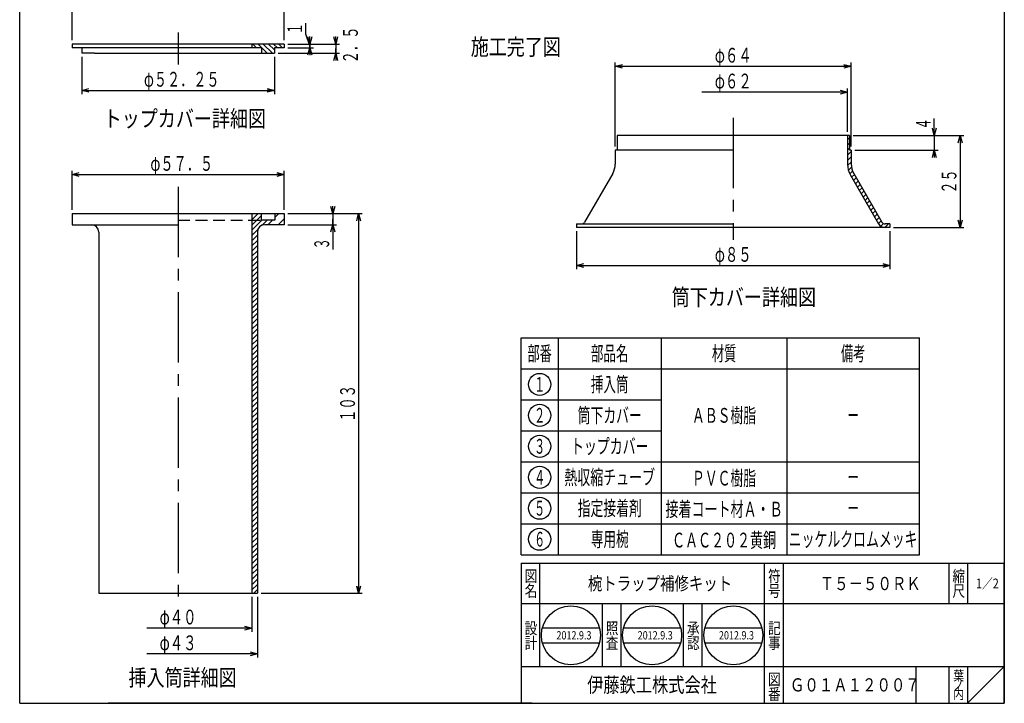
# Model space of a CAD drawing. Extents: x -637 to -370, y -85 to 285.
# Drawn here: x -637 to -370, y -85 to 101 of the extents above; entities that cross this region are included whole.
import ezdxf
from ezdxf.enums import TextEntityAlignment as Align

# ---------------------------------------------------------------- set-up
doc = ezdxf.new("R2010")
doc.units = 0
doc.header["$PDMODE"] = 65
doc.header["$PDSIZE"] = 0.2
for name, pattern in [('CENTER2', [28.575000000000003, 19.05, -3.175, 3.175, -3.175]), ('DIVIDE', [1.25, 0.5, -0.25, 0, -0.25, 0, -0.25]), ('HIDDEN2', [4.762499999999999, 3.175, -1.5875])]:
    doc.linetypes.add(name, pattern=pattern)
doc.layers.get('0').update_dxf_attribs({"linetype": 'CONTINUOUS'})
doc.layers.get('DEFPOINTS').update_dxf_attribs({"color": 3, "linetype": 'DIVIDE'})
for name, color, linetype in [('1', 7, 'CONTINUOUS'), ('17', 7, 'CONTINUOUS'), ('2', 7, 'CONTINUOUS'), ('3', 7, 'CONTINUOUS'), ('5', 7, 'CONTINUOUS'), ('9', 7, 'CONTINUOUS')]:
    doc.layers.add(name, color=color, linetype=linetype)
doc.styles.add('DIMSTANDARD', font='MONOTXT.shx', dxfattribs={"width": 0.75, "bigfont": 'EXTFONT.shx'})
doc.styles.get("Standard").update_dxf_attribs({"font": 'MONOTXT.shx', "width": 0.8, "bigfont": 'EXTFONT.shx'})
doc.styles.add('WinFont1', font='MS Gothic.ttf', dxfattribs={"width": 0.8})
doc.styles.add('WinFont2', font='MS Mincho.ttf', dxfattribs={"width": 0.8})
doc.styles.add('WinFont3', font='MS Gothic.ttf', dxfattribs={"width": 0.8})
doc.styles.add('WinFont4', font='MS Gothic.ttf', dxfattribs={"width": 0.8})
doc.styles.add('WinFont5', font='MS Gothic.ttf', dxfattribs={"width": 0.8})
doc.styles.add('WinFont6', font='MS Gothic.ttf', dxfattribs={"width": 0.8})
doc.dimstyles.new('DIMSTYEX_2', dxfattribs={"dimtxt": 3.584, "dimasz": 2, "dimexe": 1, "dimexo": 1, "dimgap": 1, "dimtad": 3, "dimdec": 3, "dimdsep": 46, "dimtxsty": 'DIMSTANDARD', "dimblk1": 'OPEN30', "dimblk2": 'OPEN30', "dimsah": 1, "dimcen": 0, "dimclrd": 3, "dimclre": 3, "dimclrt": 2, "dimadec": 3, "dimazin": 2, "dimtfac": 0.5, "dimtdec": 3, "dimtofl": 0, "dimtmove": 0, "dimatfit": 3, "dimfxl": 1, "dimtolj": 1, "dimtzin": 0, "dimlwd": -1, "dimlwe": -1, "dimarcsym": 0})
doc.dimstyles.new('DIMSTYEX_3', dxfattribs={"dimtxt": 3.584, "dimasz": 2, "dimexe": 1, "dimexo": 1, "dimgap": 1, "dimtad": 3, "dimdec": 3, "dimdsep": 46, "dimtxsty": 'DIMSTANDARD', "dimblk1": 'OPEN30', "dimblk2": 'OPEN30', "dimsah": 1, "dimcen": 0, "dimclrd": 3, "dimclre": 3, "dimclrt": 2, "dimadec": 3, "dimazin": 2, "dimtfac": 0.5, "dimtdec": 3, "dimtofl": 0, "dimtmove": 0, "dimatfit": 3, "dimfxl": 1, "dimtolj": 1, "dimtzin": 0, "dimlwd": -1, "dimlwe": -1, "dimarcsym": 0})
doc.dimstyles.new('DIMSTYEX_5', dxfattribs={"dimtxt": 3.584, "dimasz": 2, "dimexe": 1, "dimexo": 1, "dimgap": 1, "dimtad": 1, "dimdec": 3, "dimdsep": 46, "dimtxsty": 'DIMSTANDARD', "dimblk1": 'NONE', "dimblk2": 'OPEN30', "dimsah": 1, "dimcen": 0, "dimse1": 1, "dimsd1": 1, "dimclrd": 3, "dimclre": 3, "dimclrt": 2, "dimadec": 3, "dimazin": 2, "dimtfac": 0.5, "dimtdec": 3, "dimtofl": 0, "dimtmove": 0, "dimatfit": 3, "dimfxl": 1, "dimtolj": 1, "dimtzin": 0, "dimlwd": -1, "dimlwe": -1, "dimarcsym": 0})
doc.dimstyles.new('DIMSTYEX_6', dxfattribs={"dimtxt": 3.584, "dimasz": 2, "dimexe": 1, "dimexo": 1, "dimgap": 1, "dimtad": 1, "dimdec": 3, "dimdsep": 46, "dimtxsty": 'DIMSTANDARD', "dimblk1": 'NONE', "dimblk2": 'OPEN30', "dimsah": 1, "dimcen": 0, "dimse1": 1, "dimsd1": 1, "dimclrd": 3, "dimclre": 3, "dimclrt": 2, "dimadec": 3, "dimazin": 2, "dimtfac": 0.5, "dimtdec": 3, "dimtofl": 0, "dimtmove": 0, "dimatfit": 3, "dimfxl": 1, "dimtolj": 1, "dimtzin": 0, "dimlwd": -1, "dimlwe": -1, "dimarcsym": 0})
doc.dimstyles.new('DIMSTYEX_7', dxfattribs={"dimtxt": 3.584, "dimasz": 2, "dimexe": 1, "dimexo": 1, "dimgap": 2, "dimtad": 3, "dimdec": 3, "dimdsep": 46, "dimtxsty": 'DIMSTANDARD', "dimblk1": 'OPEN30', "dimblk2": 'OPEN30', "dimsah": 1, "dimcen": 0, "dimclrd": 3, "dimclre": 3, "dimclrt": 2, "dimadec": 3, "dimazin": 2, "dimtfac": 0.5, "dimtdec": 3, "dimtofl": 0, "dimtmove": 1, "dimatfit": 3, "dimfxl": 1, "dimtolj": 1, "dimtzin": 0, "dimlwd": -1, "dimlwe": -1, "dimarcsym": 0})
doc.dimstyles.new('DIMSTYEX_8', dxfattribs={"dimtxt": 3.584, "dimasz": 2, "dimexe": 1, "dimexo": 1, "dimgap": 2, "dimtad": 3, "dimdec": 3, "dimdsep": 46, "dimtxsty": 'DIMSTANDARD', "dimblk1": 'OPEN30', "dimblk2": 'OPEN30', "dimsah": 1, "dimcen": 0, "dimclrd": 3, "dimclre": 3, "dimclrt": 2, "dimadec": 3, "dimazin": 2, "dimtfac": 0.5, "dimtdec": 3, "dimtofl": 0, "dimtmove": 0, "dimatfit": 3, "dimfxl": 1, "dimtolj": 1, "dimtzin": 0, "dimlwd": -1, "dimlwe": -1, "dimarcsym": 0})

# ---------------------------------------------------------------- blocks, each defined once
blk = doc.blocks.new('MAKR0', base_point=(-496.3221401654, 1.8215377898))
at = {"layer": '17', "color": 3, "linetype": 'CONTINUOUS'}
blk.add_circle((-496.3221401654, 1.8215377898), 3, dxfattribs=at)
at = {"layer": '17', "color": 2, "linetype": 'CONTINUOUS', "width": 0.75}
blk.add_text('１', height=4, dxfattribs=at).set_placement((-497.8221401654, -0.1784622102), (-494.8221401654, -0.1784622102), align=Align.FIT)
blk = doc.blocks.new('MAKR1', base_point=(-496.3221401654, -6.5784622102))
at = {"layer": '17', "color": 3, "linetype": 'CONTINUOUS'}
blk.add_circle((-496.3221401654, -6.5784622102), 3, dxfattribs=at)
at = {"layer": '17', "color": 2, "linetype": 'CONTINUOUS', "width": 0.75}
blk.add_text('２', height=4, dxfattribs=at).set_placement((-497.8221401654, -8.5784622102), (-494.8221401654, -8.5784622102), align=Align.FIT)
blk = doc.blocks.new('MAKR2', base_point=(-496.3221401654, -14.9784622102))
at = {"layer": '17', "color": 3, "linetype": 'CONTINUOUS'}
blk.add_circle((-496.3221401654, -14.9784622102), 3, dxfattribs=at)
at = {"layer": '17', "color": 2, "linetype": 'CONTINUOUS', "width": 0.75}
blk.add_text('３', height=4, dxfattribs=at).set_placement((-497.8221401654, -16.9784622102), (-494.8221401654, -16.9784622102), align=Align.FIT)
blk = doc.blocks.new('MAKR3', base_point=(-496.3221401654, -23.3784622102))
at = {"layer": '17', "color": 3, "linetype": 'CONTINUOUS'}
blk.add_circle((-496.3221401654, -23.3784622102), 3, dxfattribs=at)
at = {"layer": '17', "color": 2, "linetype": 'CONTINUOUS', "width": 0.75}
blk.add_text('４', height=4, dxfattribs=at).set_placement((-497.8221401654, -25.3784622102), (-494.8221401654, -25.3784622102), align=Align.FIT)
blk = doc.blocks.new('MAKR4', base_point=(-496.3221401654, -31.7784622102))
at = {"layer": '17', "color": 3, "linetype": 'CONTINUOUS'}
blk.add_circle((-496.3221401654, -31.7784622102), 3, dxfattribs=at)
at = {"layer": '17', "color": 2, "linetype": 'CONTINUOUS', "width": 0.75}
blk.add_text('５', height=4, dxfattribs=at).set_placement((-497.8221401654, -33.7784622102), (-494.8221401654, -33.7784622102), align=Align.FIT)
blk = doc.blocks.new('MAKR5', base_point=(-496.3221401654, -40.1784622102))
at = {"layer": '17', "color": 3, "linetype": 'CONTINUOUS'}
blk.add_circle((-496.3221401654, -40.1784622102), 3, dxfattribs=at)
at = {"layer": '17', "color": 2, "linetype": 'CONTINUOUS', "width": 0.75}
blk.add_text('６', height=4, dxfattribs=at).set_placement((-497.8221401654, -42.1784622102), (-494.8221401654, -42.1784622102), align=Align.FIT)
blk = doc.blocks.new('BLK0', base_point=(-370.3222201654, -84.7048544184))
at = {"layer": '1', "color": 7, "linetype": 'CONTINUOUS'}
for p, q in [((-501.3221401654, -46.7048754184), (-370.3222201654, -46.7048754184)), ((-501.3221401654, -46.7048754184), (-501.3221401654, -84.7048544184)), ((-501.3221401654, -46.7048754184), (-501.3221401654, -84.7048544184)), ((-501.3221401654, -46.7048754184), (-501.3221401654, -84.7048544184)), ((-496.3221451654, -46.7048754184), (-496.3221451654, -74.7048644184)), ((-496.3221451654, -46.7048754184), (-496.3221451654, -74.7048644184)), ((-435.3221551654, -84.7048544184), (-435.3221551654, -46.7048754184)), ((-430.3221601654, -46.7048754184), (-430.3221601654, -84.7048544184)), ((-385.3222051654, -46.7048754184), (-385.3222051654, -57.7048644184)), ((-380.3222101654, -46.7048754184), (-380.3222101654, -57.7048644184)), ((-370.3222201654, -84.7048544184), (-370.3222201654, -46.7048754184)), ((-370.3222201654, -57.7048644184), (-501.3221401654, -57.7048644184)), ((-479.3221451654, -74.7048644184), (-479.3221451654, -57.7048644184)), ((-474.3221501654, -57.7048644184), (-474.3221501654, -74.7048644184)), ((-457.3221501654, -74.7048644184), (-457.3221501654, -57.7048644184)), ((-452.3221551654, -57.7048644184), (-452.3221551654, -74.7048644184)), ((-495.6008253625, -64.2557991614), (-480.1088919777, -64.2557991614)), ((-473.5634556429, -64.2557991614), (-458.0715222581, -64.2557991614)), ((-451.5260859233, -64.2557991614), (-436.0341525385, -64.2557991614)), ((-495.6008253625, -68.2557991614), (-480.1088919777, -68.2557991614)), ((-473.5634556429, -68.2557991614), (-458.0715222581, -68.2557991614)), ((-451.5260859233, -68.2557991614), (-436.0341525385, -68.2557991614)), ((-501.3221401654, -74.7048644184), (-370.3222201654, -74.7048644184)), ((-394.3221961654, -74.7048644184), (-394.3221961654, -84.7048544184)), ((-385.3222051654, -74.7048644184), (-385.3222051654, -84.7048544184)), ((-380.3222101654, -74.7048644184), (-380.3222101654, -84.7048544184)), ((-380.3222101654, -84.7048544184), (-370.3222201654, -74.7048644184))]:
    blk.add_line(p, q, dxfattribs=at)
for centre in [(-487.8548586701, -66.2557991614), (-465.8174889505, -66.2557991614), (-443.7801192309, -66.2557991614)]:
    blk.add_circle(centre, 8, dxfattribs=at)
at = {"layer": '1', "color": 7, "linetype": 'CONTINUOUS', "width": 0.8}
for s, height, style, p in [('図', 3.136, 'WinFont2', (-500.3901426654, -51.7728719184)), ('符', 3.136, 'WinFont2', (-434.3901576654, -51.7728719184)), ('縮', 3.136, 'WinFont2', (-384.3902076654, -51.7728719184)), ('名', 3.136, 'WinFont2', (-500.3901426654, -55.7728679184)), ('号', 3.136, 'WinFont2', (-434.3901576654, -55.7728679184)), ('尺', 3.136, 'WinFont2', (-384.3902076654, -55.7728679184)), ('設', 3.136, 'WinFont2', (-500.3901426654, -65.9133177859)), ('照', 3.136, 'WinFont2', (-478.3901476654, -65.9133177859)), ('承', 3.136, 'WinFont2', (-456.3901526654, -65.9133177859)), ('記', 3.136, 'WinFont2', (-434.3901576654, -65.9133177859)), ('計', 3.136, 'WinFont2', (-500.3901426654, -69.9133137859)), ('査', 3.136, 'WinFont2', (-478.3901476654, -69.9133137859)), ('認', 3.136, 'WinFont2', (-456.3901526654, -69.9133137859)), ('事', 3.136, 'WinFont2', (-434.3901576654, -69.9133137859)), ('伊藤鉄工株式会社', 4.032, 'WinFont1', (-483.4501401654, -81.7208594184)), ('図', 3.136, 'WinFont2', (-434.3901576654, -79.7728609184)), ('葉', 2.688, 'WinFont2', (-384.1662076654, -78.5488619184)), ('ノ', 2.688, 'WinFont2', (-384.1662076654, -81.0488594184)), ('番', 3.136, 'WinFont2', (-434.3901576654, -83.7728569184)), ('内', 2.688, 'WinFont2', (-384.1662076654, -83.5488569184))]:
    blk.add_text(s, height=height, dxfattribs=dict(at, style=style)).set_placement(p)
at = {"layer": '1', "color": 7, "linetype": 'BYBLOCK', "style": 'WinFont2', "width": 0.8}
for s, height, p in [('椀トラップ補修キット', 3.584, (-483.2421421654, -53.9968699184)), ('Ｔ５－５０ＲＫ', 3.584, (-420.3661826654, -53.9968699184)), ('1／2', 2.688, (-378.0102151654, -53.5488699184)), ('2012.9.3', 2.24, (-491.7748586701, -67.3757991614)), ('2012.9.3', 2.24, (-469.7374889505, -67.3757991614)), ('2012.9.3', 2.24, (-447.7001192309, -67.3757991614)), ('Ｇ０１Ａ１２００７', 3.584, (-428.4501781654, -81.4968594184))]:
    blk.add_text(s, height=height, dxfattribs=at).set_placement(p)
blk = doc.blocks.new('_OPEN30')
at = {"color": 0, "linetype": 'BYBLOCK', "lineweight": -2}
for p, q in [((-1, 0.26794919), (0, 0)), ((0, 0), (-1, -0.26794919)), ((0, 0), (-1, 0))]:
    blk.add_line(p, q, dxfattribs=at)
blk = doc.blocks.new('*D5')
at = {"layer": '9', "color": 3, "linetype": 'BYBLOCK'}
for p, q in [((-574.3761380432, -55.8460022136), (-574.3761380432, -65.2963784997)), ((-574.3761380432, -64.2963784997), (-602.8761380432, -64.2963784997))]:
    blk.add_line(p, q, dxfattribs=at)
at = {"layer": 'DEFPOINTS', "color": 3, "linetype": 'BYBLOCK'}
for p in [(-574.3761380432, -54.8460022136), (-614.3761380432, -61.5209097875), (-574.3761380432, -64.2963784997)]:
    blk.add_point(p, dxfattribs=at)
at = {"layer": '9', "color": 3, "linetype": 'BYBLOCK', "xscale": 1.969615506, "yscale": 1.969615506, "zscale": 1.969615506}
blk.add_blockref('_OPEN30', (-574.3761380432, -64.2963784997), dxfattribs=at)
at = {"layer": '9', "color": 2, "linetype": 'BYBLOCK', "width": 0.748502994}
blk.add_text('φ４０', height=4, dxfattribs=at).set_placement((-599.3761380432, -63.2963784997), (-589.3761380432, -63.2963784997), align=Align.FIT)
blk = doc.blocks.new('_NONE')
blk = doc.blocks.new('*D6')
at = {"layer": '9', "color": 3, "linetype": 'BYBLOCK'}
for p, q in [((-572.8761380432, -55.8460022136), (-572.8761380432, -72.2963784997)), ((-572.8761380432, -71.2963784997), (-602.8761380432, -71.2963784997))]:
    blk.add_line(p, q, dxfattribs=at)
at = {"layer": 'DEFPOINTS', "color": 3, "linetype": 'BYBLOCK'}
for p in [(-572.8761380432, -54.8460022136), (-615.8761380432, -61.5209097875), (-572.8761380432, -71.2963784997)]:
    blk.add_point(p, dxfattribs=at)
at = {"layer": '9', "color": 3, "linetype": 'BYBLOCK', "xscale": 1.969615506, "yscale": 1.969615506, "zscale": 1.969615506}
blk.add_blockref('_OPEN30', (-572.8761380432, -71.2963784997), dxfattribs=at)
at = {"layer": '9', "color": 2, "linetype": 'BYBLOCK', "width": 0.748502994}
blk.add_text('φ４３', height=4, dxfattribs=at).set_placement((-599.3761380432, -70.2963784997), (-589.3761380432, -70.2963784997), align=Align.FIT)
blk = doc.blocks.new('*D7')
at = {"layer": '9', "color": 3, "linetype": 'BYBLOCK'}
for p, q in [((-564.6261380432, 48.1539977864), (-551.4078405549, 48.1539977864)), ((-552.4078405549, 48.1539977864), (-552.4078405549, 50.1539977864)), ((-552.4078405549, 48.1539977864), (-552.4078405549, 45.1539977864)), ((-552.4078405549, 48.1539977864), (-552.4078405549, 46.6539977864)), ((-552.4078405549, 45.1539977864), (-552.4078405549, 46.6539977864)), ((-564.6261380432, 45.1539977864), (-551.4078405549, 45.1539977864)), ((-552.4078405549, 45.1539977864), (-552.4078405549, 38.460276745))]:
    blk.add_line(p, q, dxfattribs=at)
at = {"layer": 'DEFPOINTS', "color": 3, "linetype": 'BYBLOCK'}
for p in [(-565.6261380432, 48.1539977864), (-565.6261380432, 45.1539977864), (-552.4078405549, 45.1539977864)]:
    blk.add_point(p, dxfattribs=at)
at = {"layer": '9', "color": 3, "linetype": 'BYBLOCK', "xscale": 1.969615506, "yscale": 1.969615506, "zscale": 1.969615506}
for p, rotation in [((-552.4078405549, 48.1539977864), 270), ((-552.4078405549, 45.1539977864), 90)]:
    blk.add_blockref('_OPEN30', p, dxfattribs=dict(at, rotation=rotation))
at = {"layer": '9', "color": 2, "linetype": 'BYBLOCK', "width": 0.75}
blk.add_text('３', height=4, rotation=90, dxfattribs=at).set_placement((-553.4078405549, 38.460276745), (-553.4078405549, 41.460276745), align=Align.FIT)
blk = doc.blocks.new('*D8')
at = {"layer": '9', "color": 3, "linetype": 'BYBLOCK'}
for p, q in [((-564.6261380432, 48.1539977864), (-544.4078405549, 48.1539977864)), ((-545.4078405549, 48.1539977864), (-545.4078405549, -54.8460022136)), ((-571.8761380432, -54.8460022136), (-544.4078405549, -54.8460022136))]:
    blk.add_line(p, q, dxfattribs=at)
at = {"layer": 'DEFPOINTS', "color": 3, "linetype": 'BYBLOCK'}
for p in [(-565.6261380432, 48.1539977864), (-572.8761380432, -54.8460022136), (-545.4078405549, -54.8460022136)]:
    blk.add_point(p, dxfattribs=at)
at = {"layer": '9', "color": 3, "linetype": 'BYBLOCK', "xscale": 1.969615506, "yscale": 1.969615506, "zscale": 1.969615506}
for p, rotation in [((-545.4078405549, 48.1539977864), 90), ((-545.4078405549, -54.8460022136), 270)]:
    blk.add_blockref('_OPEN30', p, dxfattribs=dict(at, rotation=rotation))
at = {"layer": '9', "color": 2, "linetype": 'BYBLOCK', "width": 0.748502994}
blk.add_text('１０３', height=4, rotation=90, dxfattribs=at).set_placement((-546.4078405549, -8.3460022136), (-546.4078405549, 1.6539977864), align=Align.FIT)
blk = doc.blocks.new('*D9')
at = {"layer": '9', "color": 3, "linetype": 'BYBLOCK'}
for p, q in [((-623.1261380432, 49.1539977864), (-623.1261380432, 59.765972859)), ((-623.1261380432, 58.765972859), (-565.6261380432, 58.765972859)), ((-565.6261380432, 49.1539977864), (-565.6261380432, 59.765972859))]:
    blk.add_line(p, q, dxfattribs=at)
at = {"layer": 'DEFPOINTS', "color": 3, "linetype": 'BYBLOCK'}
for p in [(-565.6261380432, 58.765972859), (-623.1261380432, 48.1539977864), (-565.6261380432, 48.1539977864)]:
    blk.add_point(p, dxfattribs=at)
at = {"layer": '9', "color": 3, "linetype": 'BYBLOCK', "xscale": 1.969615506, "yscale": 1.969615506, "zscale": 1.969615506, "rotation": 180}
blk.add_blockref('_OPEN30', (-623.1261380432, 58.765972859), dxfattribs=at)
at = {"layer": '9', "color": 3, "linetype": 'BYBLOCK', "xscale": 1.969615506, "yscale": 1.969615506, "zscale": 1.969615506}
blk.add_blockref('_OPEN30', (-565.6261380432, 58.765972859), dxfattribs=at)
at = {"layer": '9', "color": 2, "linetype": 'BYBLOCK', "width": 0.7482394366}
blk.add_text('φ５７．５', height=4, dxfattribs=at).set_placement((-601.8761380432, 59.765972859), (-584.8761380432, 59.765972859), align=Align.FIT)
blk = doc.blocks.new('*D10')
at = {"layer": '9', "color": 3, "linetype": 'BYBLOCK'}
for p, q in [((-623.1261380432, 95.1761119571), (-623.1261380432, 104.9511351596)), ((-565.6261380432, 95.1761119571), (-565.6261380432, 104.9511351596)), ((-623.1261380432, 103.9511351596), (-565.6261380432, 103.9511351596))]:
    blk.add_line(p, q, dxfattribs=at)
at = {"layer": 'DEFPOINTS', "color": 3, "linetype": 'BYBLOCK'}
for p in [(-565.6261380432, 103.9511351596), (-623.1261380432, 94.1761119571), (-565.6261380432, 94.1761119571)]:
    blk.add_point(p, dxfattribs=at)
at = {"layer": '9', "color": 3, "linetype": 'BYBLOCK', "xscale": 1.969615506, "yscale": 1.969615506, "zscale": 1.969615506, "rotation": 180}
blk.add_blockref('_OPEN30', (-623.1261380432, 103.9511351596), dxfattribs=at)
at = {"layer": '9', "color": 3, "linetype": 'BYBLOCK', "xscale": 1.969615506, "yscale": 1.969615506, "zscale": 1.969615506}
blk.add_blockref('_OPEN30', (-565.6261380432, 103.9511351596), dxfattribs=at)
at = {"layer": '9', "color": 2, "linetype": 'BYBLOCK', "width": 0.7482394366}
blk.add_text('φ５７．５', height=4, dxfattribs=at).set_placement((-601.8761380432, 104.9511351596), (-584.8761380432, 104.9511351596), align=Align.FIT)
blk = doc.blocks.new('*D11')
at = {"layer": '9', "color": 3, "linetype": 'BYBLOCK'}
for p, q in [((-620.5011380432, 90.6761119571), (-620.5011380432, 80.6063667132)), ((-568.2511380432, 90.6761119571), (-568.2511380432, 80.6063667132)), ((-620.5011380432, 81.6063667132), (-568.2511380432, 81.6063667132))]:
    blk.add_line(p, q, dxfattribs=at)
at = {"layer": 'DEFPOINTS', "color": 3, "linetype": 'BYBLOCK'}
for p in [(-620.5011380432, 91.6761119571), (-568.2511380432, 91.6761119571), (-568.2511380432, 81.6063667132)]:
    blk.add_point(p, dxfattribs=at)
at = {"layer": '9', "color": 3, "linetype": 'BYBLOCK', "xscale": 1.969615506, "yscale": 1.969615506, "zscale": 1.969615506, "rotation": 180}
blk.add_blockref('_OPEN30', (-620.5011380432, 81.6063667132), dxfattribs=at)
at = {"layer": '9', "color": 3, "linetype": 'BYBLOCK', "xscale": 1.969615506, "yscale": 1.969615506, "zscale": 1.969615506}
blk.add_blockref('_OPEN30', (-568.2511380432, 81.6063667132), dxfattribs=at)
at = {"layer": '9', "color": 2, "linetype": 'BYBLOCK', "width": 0.7481751825}
blk.add_text('φ５２．２５', height=4, dxfattribs=at).set_placement((-603.6261380432, 82.6063667132), (-583.1261380432, 82.6063667132), align=Align.FIT)
blk = doc.blocks.new('*D12')
at = {"layer": '9', "color": 3, "linetype": 'BYBLOCK'}
for p, q in [((-559.7242526258, 96.8135493704), (-559.7242526258, 99.8135493704)), ((-558.6261380432, 93.6761119571), (-559.7242526258, 96.8135493704)), ((-558.6261380432, 94.1761119571), (-558.6261380432, 96.1761119571)), ((-564.6261380432, 94.1761119571), (-557.6261380432, 94.1761119571)), ((-558.6261380432, 94.1761119571), (-558.6261380432, 93.1761119571)), ((-558.6261380432, 94.1761119571), (-558.6261380432, 93.6761119571)), ((-558.6261380432, 93.1761119571), (-558.6261380432, 93.6761119571)), ((-564.6261380432, 93.1761119571), (-557.6261380432, 93.1761119571)), ((-558.6261380432, 93.1761119571), (-558.6261380432, 91.1761119571))]:
    blk.add_line(p, q, dxfattribs=at)
at = {"layer": 'DEFPOINTS', "color": 3, "linetype": 'BYBLOCK'}
for p in [(-565.6261380432, 94.1761119571), (-565.6261380432, 93.1761119571), (-558.6261380432, 93.1761119571)]:
    blk.add_point(p, dxfattribs=at)
at = {"layer": '9', "color": 3, "linetype": 'BYBLOCK', "xscale": 1.969615506, "yscale": 1.969615506, "zscale": 1.969615506}
for p, rotation in [((-558.6261380432, 94.1761119571), 270), ((-558.6261380432, 93.1761119571), 90)]:
    blk.add_blockref('_OPEN30', p, dxfattribs=dict(at, rotation=rotation))
at = {"layer": '9', "color": 2, "linetype": 'BYBLOCK', "width": 0.75}
blk.add_text('１', height=4, rotation=90, dxfattribs=at).set_placement((-560.7242526258, 96.8135493704), (-560.7242526258, 99.8135493704), align=Align.FIT)
blk = doc.blocks.new('*D13')
at = {"layer": '9', "color": 3, "linetype": 'BYBLOCK'}
for p, q in [((-551.6261380432, 94.1761119571), (-551.6261380432, 96.1761119571)), ((-564.6261380432, 94.1761119571), (-550.6261380432, 94.1761119571)), ((-551.6261380432, 94.1761119571), (-551.6261380432, 92.9261119571)), ((-551.6261380432, 94.1761119571), (-551.6261380432, 91.6761119571)), ((-567.2511380432, 91.6761119571), (-550.6261380432, 91.6761119571)), ((-551.6261380432, 91.6761119571), (-551.6261380432, 92.9261119571)), ((-551.6261380432, 91.6761119571), (-551.6261380432, 89.6761119571))]:
    blk.add_line(p, q, dxfattribs=at)
at = {"layer": 'DEFPOINTS', "color": 3, "linetype": 'BYBLOCK'}
for p in [(-565.6261380432, 94.1761119571), (-568.2511380432, 91.6761119571), (-551.6261380432, 91.6761119571)]:
    blk.add_point(p, dxfattribs=at)
at = {"layer": '9', "color": 3, "linetype": 'BYBLOCK', "xscale": 1.969615506, "yscale": 1.969615506, "zscale": 1.969615506}
for p, rotation in [((-551.6261380432, 94.1761119571), 270), ((-551.6261380432, 91.6761119571), 90)]:
    blk.add_blockref('_OPEN30', p, dxfattribs=dict(at, rotation=rotation))
at = {"layer": '9', "color": 2, "linetype": 'BYBLOCK', "width": 0.748502994}
blk.add_text('２．５', height=4, rotation=90, dxfattribs=at).set_placement((-545.6261380432, 88.9261119571), (-545.6261380432, 98.9261119571), align=Align.FIT)
blk = doc.blocks.new('*D14')
at = {"layer": '9', "color": 3, "linetype": 'BYBLOCK'}
for p, q in [((-412.8296694767, 81.1295785126), (-452.3296694767, 81.1295785126)), ((-412.8296694767, 70.3760563639), (-412.8296694767, 82.1295785126))]:
    blk.add_line(p, q, dxfattribs=at)
at = {"layer": 'DEFPOINTS', "color": 3, "linetype": 'BYBLOCK'}
for p in [(-412.8296694767, 81.1295785126), (-474.8296694767, 69.3760563639), (-412.8296694767, 69.3760563639)]:
    blk.add_point(p, dxfattribs=at)
at = {"layer": '9', "color": 3, "linetype": 'BYBLOCK', "xscale": 1.969615506, "yscale": 1.969615506, "zscale": 1.969615506}
blk.add_blockref('_OPEN30', (-412.8296694767, 81.1295785126), dxfattribs=at)
at = {"layer": '9', "color": 2, "linetype": 'BYBLOCK', "width": 0.748502994}
blk.add_text('φ６２', height=4, dxfattribs=at).set_placement((-448.8296694767, 82.1295785126), (-438.8296694767, 82.1295785126), align=Align.FIT)
blk = doc.blocks.new('*D15')
at = {"layer": '9', "color": 3, "linetype": 'BYBLOCK'}
for p, q in [((-475.8296694767, 66.3760563639), (-475.8296694767, 89.1295785126)), ((-475.8296694767, 88.1295785126), (-411.8296694767, 88.1295785126)), ((-411.8296694767, 66.3760563639), (-411.8296694767, 89.1295785126))]:
    blk.add_line(p, q, dxfattribs=at)
at = {"layer": 'DEFPOINTS', "color": 3, "linetype": 'BYBLOCK'}
for p in [(-411.8296694767, 88.1295785126), (-475.8296694767, 65.3760563639), (-411.8296694767, 65.3760563639)]:
    blk.add_point(p, dxfattribs=at)
at = {"layer": '9', "color": 3, "linetype": 'BYBLOCK', "xscale": 1.969615506, "yscale": 1.969615506, "zscale": 1.969615506, "rotation": 180}
blk.add_blockref('_OPEN30', (-475.8296694767, 88.1295785126), dxfattribs=at)
at = {"layer": '9', "color": 3, "linetype": 'BYBLOCK', "xscale": 1.969615506, "yscale": 1.969615506, "zscale": 1.969615506}
blk.add_blockref('_OPEN30', (-411.8296694767, 88.1295785126), dxfattribs=at)
at = {"layer": '9', "color": 2, "linetype": 'BYBLOCK', "width": 0.748502994}
blk.add_text('φ６４', height=4, dxfattribs=at).set_placement((-448.8296694767, 89.1295785126), (-438.8296694767, 89.1295785126), align=Align.FIT)
blk = doc.blocks.new('*D16')
at = {"layer": '9', "color": 3, "linetype": 'BYBLOCK'}
for p, q in [((-486.3296694767, 43.3760563639), (-486.3296694767, 33.0832012847)), ((-401.3296694767, 43.3760563639), (-401.3296694767, 33.0832012847)), ((-486.3296694767, 34.0832012847), (-401.3296694767, 34.0832012847))]:
    blk.add_line(p, q, dxfattribs=at)
at = {"layer": 'DEFPOINTS', "color": 3, "linetype": 'BYBLOCK'}
for p in [(-486.3296694767, 44.3760563639), (-401.3296694767, 44.3760563639), (-401.3296694767, 34.0832012847)]:
    blk.add_point(p, dxfattribs=at)
at = {"layer": '9', "color": 3, "linetype": 'BYBLOCK', "xscale": 1.969615506, "yscale": 1.969615506, "zscale": 1.969615506, "rotation": 180}
blk.add_blockref('_OPEN30', (-486.3296694767, 34.0832012847), dxfattribs=at)
at = {"layer": '9', "color": 3, "linetype": 'BYBLOCK', "xscale": 1.969615506, "yscale": 1.969615506, "zscale": 1.969615506}
blk.add_blockref('_OPEN30', (-401.3296694767, 34.0832012847), dxfattribs=at)
at = {"layer": '9', "color": 2, "linetype": 'BYBLOCK', "width": 0.748502994}
blk.add_text('φ８５', height=4, dxfattribs=at).set_placement((-448.8296694767, 35.0832012847), (-438.8296694767, 35.0832012847), align=Align.FIT)
blk = doc.blocks.new('*D17')
at = {"layer": '9', "color": 3, "linetype": 'BYBLOCK'}
for p, q in [((-389.3001293209, 69.3760563639), (-389.3001293209, 73.9978651288)), ((-411.3296694767, 69.3760563639), (-388.3001293209, 69.3760563639)), ((-389.3001293209, 69.3760563639), (-389.3001293209, 65.3760563639)), ((-410.8296694767, 65.3760563639), (-388.3001293209, 65.3760563639)), ((-389.3001293209, 65.3760563639), (-389.3001293209, 63.3760563639))]:
    blk.add_line(p, q, dxfattribs=at)
at = {"layer": 'DEFPOINTS', "color": 3, "linetype": 'BYBLOCK'}
for p in [(-412.3296694767, 69.3760563639), (-411.8296694767, 65.3760563639), (-389.3001293209, 65.3760563639)]:
    blk.add_point(p, dxfattribs=at)
at = {"layer": '9', "color": 3, "linetype": 'BYBLOCK', "xscale": 1.969615506, "yscale": 1.969615506, "zscale": 1.969615506}
for p, rotation in [((-389.3001293209, 69.3760563639), 270), ((-389.3001293209, 65.3760563639), 90)]:
    blk.add_blockref('_OPEN30', p, dxfattribs=dict(at, rotation=rotation))
at = {"layer": '9', "color": 2, "linetype": 'BYBLOCK', "width": 0.75}
blk.add_text('４', height=4, rotation=90, dxfattribs=at).set_placement((-390.3001293209, 70.9978651288), (-390.3001293209, 73.9978651288), align=Align.FIT)
blk = doc.blocks.new('*D18')
at = {"layer": '9', "color": 3, "linetype": 'BYBLOCK'}
for p, q in [((-411.3296694767, 69.3760563639), (-381.3001293209, 69.3760563639)), ((-382.3001293209, 69.3760563639), (-382.3001293209, 44.3760563639)), ((-400.3296694767, 44.3760563639), (-381.3001293209, 44.3760563639))]:
    blk.add_line(p, q, dxfattribs=at)
at = {"layer": 'DEFPOINTS', "color": 3, "linetype": 'BYBLOCK'}
for p in [(-412.3296694767, 69.3760563639), (-401.3296694767, 44.3760563639), (-382.3001293209, 44.3760563639)]:
    blk.add_point(p, dxfattribs=at)
at = {"layer": '9', "color": 3, "linetype": 'BYBLOCK', "xscale": 1.969615506, "yscale": 1.969615506, "zscale": 1.969615506}
for p, rotation in [((-382.3001293209, 69.3760563639), 90), ((-382.3001293209, 44.3760563639), 270)]:
    blk.add_blockref('_OPEN30', p, dxfattribs=dict(at, rotation=rotation))
at = {"layer": '9', "color": 2, "linetype": 'BYBLOCK', "width": 0.7488479263}
blk.add_text('２５', height=4, rotation=90, dxfattribs=at).set_placement((-383.3001293209, 53.6260563639), (-383.3001293209, 60.1260563639), align=Align.FIT)

msp = doc.modelspace()

# ---------------------------------------------------------------- hatches: boundary and pattern name
at = {"layer": '9', "linetype": 'CONTINUOUS'}
h = msp.add_hatch(dxfattribs=at)
h.set_pattern_fill('_U', angle=315, style=0, pattern_type=0)
h.set_pattern_definition([(315, (-565.6261380432, 94.1761119571), (0.7071067811865477, 0.7071067811865474), [])])
h.paths.add_polyline_path([(-568.2511380432334, 93.176111957056), (-565.6261380432329, 93.176111957056), (-565.6261380432329, 94.176111957056), (-574.3761380432326, 94.176111957056), (-574.3761380432326, 93.176111957056), (-571.7511380432333, 93.176111957056), (-571.7511380432333, 91.676111957056), (-568.2511380432333, 91.676111957056)])
h = msp.add_hatch(dxfattribs=at)
h.set_pattern_fill('_U', angle=45, style=0, pattern_type=0)
h.set_pattern_definition([(45, (-401.3296694767, 44.3760563639), (-0.7071067811865475, 0.7071067811865476), [])])
edge = h.paths.add_edge_path()
edge.add_arc((-406.8296694767129, 61.57220878661953), 5, 540, 210, ccw=False)
edge.add_line((-411.8296694767129, 61.57220878661953), (-411.8296694767, 65.3760563639))
edge.add_line((-411.8296694767129, 65.37605636391328), (-412.3296694767, 65.3760563639))
edge.add_line((-412.3296694767128, 65.37605636391328), (-412.3296694767, 69.3760563639))
edge.add_line((-412.3296694767128, 69.37605636391328), (-412.8296694767, 69.3760563639))
edge.add_line((-412.8296694767129, 69.37605636391328), (-412.8296694767, 61.5722087866))
edge.add_arc((-406.8296694767129, 61.57220878661953), 6, 180, -150)
edge.add_line((-412.02582189941967, 58.572208786619626), (-404.4070197459, 45.3760563639))
edge.add_arc((-402.67496893833385, 46.37605636391328), 2, -150, -90)
edge.add_line((-402.67496893833385, 44.37605636391328), (-401.3296694767, 44.3760563639))
edge.add_line((-401.3296694767129, 44.37605636391328), (-401.3296694767, 45.3760563639))
edge.add_line((-401.3296694767129, 45.37605636391328), (-402.6749689383, 45.3760563639))
edge.add_arc((-402.67496893833385, 46.37605636391328), 1, 210, 270, ccw=False)
edge.add_line((-403.5409943421184, 45.87605636391322), (-411.1597964956, 59.0722087866))
h = msp.add_hatch(dxfattribs=at)
h.set_pattern_fill('_U', angle=45, style=0, pattern_type=0)
h.set_pattern_definition([(45, (-565.6261380432, 48.1539977864), (-0.7071067811865475, 0.7071067811865476), [])])
edge = h.paths.add_edge_path()
edge.add_line((-565.6261380432329, 48.15399778644601), (-568.1261380432, 48.1539977864))
edge.add_line((-568.126138043233, 48.15399778644601), (-568.1261380432, 46.4039977864))
edge.add_line((-568.126138043233, 46.403997786446126), (-571.8761380432, 46.4039977864))
edge.add_line((-571.8761380432331, 46.40399778644601), (-574.3761380432, 46.4039977864))
edge.add_line((-574.3761380432328, 46.40399778644601), (-574.3761380432, -54.8460022136))
edge.add_line((-574.3761380432328, -54.84600221355393), (-572.8761380432, -54.8460022136))
edge.add_line((-572.8761380432328, -54.84600221355393), (-572.8761380432, 43.1539977864))
edge.add_arc((-570.8761380432328, 43.153997786446126), 2, 450, 540, ccw=False)
edge.add_line((-570.8761380432328, 45.153997786446126), (-565.6261380432, 45.1539977864))
edge.add_line((-565.6261380432328, 45.15399778644601), (-565.6261380432, 48.1539977864))
h.paths.add_polyline_path([(-571.876138043233, 48.15399778644601), (-574.3761380432328, 48.15399778644601), (-574.3761380432328, 46.40399778644601), (-571.876138043233, 46.40399778644601)])

# ---------------------------------------------------------------- linework, layer by layer
at = {"layer": '1', "color": 7, "linetype": 'CONTINUOUS'}
for p, q in [((-637.3222201654, -84.7048544184), (-637.3222201654, 285.2951455816)), ((-370.3222201654, 285.2951455816), (-370.3222201654, -84.7048544184)), ((-412.3296694767, 69.3760563639), (-475.3296694767, 69.3760563639)), ((-475.3296694767, 69.3760563639), (-475.3296694767, 65.3760563639)), ((-412.8296694767, 69.3760563639), (-412.8296694767, 61.5722087866)), ((-412.3296694767, 69.3760563639), (-412.3296694767, 65.3760563639)), ((-443.8296694767, 65.3760563639), (-475.8296694767, 65.3760563639)), ((-475.8296694767, 65.3760563639), (-475.8296694767, 61.5722087866)), ((-411.8296694767, 65.3760563639), (-412.3296694767, 65.3760563639)), ((-411.8296694767, 65.3760563639), (-411.8296694767, 61.5722087866)), ((-476.4995424578, 59.0722087866), (-484.1183446113, 45.8760563639)), ((-411.1597964956, 59.0722087866), (-403.5409943421, 45.8760563639)), ((-412.0258218994, 58.5722087866), (-404.4070197459, 45.3760563639)), ((-486.3296694767, 45.3760563639), (-443.8296694767, 45.3760563639)), ((-486.3296694767, 45.3760563639), (-486.3296694767, 44.3760563639)), ((-401.3296694767, 44.3760563639), (-486.3296694767, 44.3760563639)), ((-401.3296694767, 45.3760563639), (-402.6749689383, 45.3760563639)), ((-401.3296694767, 45.3760563639), (-401.3296694767, 44.3760563639)), ((-637.3222201654, -84.7048544184), (-370.3222201654, -84.7048544184)), ((-498.3222201654, -84.7048544184), (-613.3222201654, -84.7048544184))]:
    msp.add_line(p, q, dxfattribs=at)
at = {"layer": '1', "color": 7, "linetype": 'CENTER2'}
msp.add_line((-443.8296694767, 74.1295785126), (-443.8296694767, 41.0832012847), dxfattribs=at)
at = {"layer": '1', "color": 7, "linetype": 'CONTINUOUS'}
for centre, radius, start, end in [((-480.8296694767, 61.5722087866), 5, -30, 0), ((-406.8296694767, 61.5722087866), 6, 180, -150), ((-406.8296694767, 61.5722087866), 5, 180, -150), ((-484.9843700151, 46.3760563639), 1, -90, -30), ((-402.6749689383, 46.3760563639), 1, -150, -90), ((-402.6749689383, 46.3760563639), 2, -150, -90)]:
    msp.add_arc(centre, radius, start, end, dxfattribs=at)
at = {"layer": '17', "color": 7, "linetype": 'CONTINUOUS'}
for p, q in [((-501.3221401654, 14.4215377898), (-393.3221401654, 14.4215377898)), ((-491.3221401654, 14.4215377898), (-491.3221401654, -44.3784622102)), ((-463.3221401654, -44.3784622102), (-463.3221401654, 14.4215377898)), ((-429.3221401654, 14.4215377898), (-429.3221401654, -44.3784622102)), ((-501.3221401654, 6.0215377898), (-393.3221401654, 6.0215377898)), ((-501.3221401654, -2.3784622102), (-463.3221401654, -2.3784622102)), ((-501.3221401654, -10.7784622102), (-463.3221401654, -10.7784622102)), ((-501.3221401654, -19.1784622102), (-393.3221401654, -19.1784622102)), ((-501.3221401654, -27.5784622102), (-393.3221401654, -27.5784622102)), ((-501.3221401654, -35.9784622102), (-393.3221401654, -35.9784622102)), ((-501.3221401654, -44.3784622102), (-393.3221401654, -44.3784622102))]:
    msp.add_line(p, q, dxfattribs=at)
at = {"layer": '2', "color": 7, "linetype": 'CONTINUOUS'}
for p, q in [((-565.6261380432, 94.1761119571), (-623.1261380432, 94.1761119571)), ((-623.1261380432, 94.1761119571), (-623.1261380432, 93.1761119571)), ((-574.3761380432, 94.1761119571), (-574.3761380432, 93.1761119571)), ((-565.6261380432, 94.1761119571), (-565.6261380432, 93.1761119571)), ((-620.5011380432, 93.1761119571), (-623.1261380432, 93.1761119571)), ((-620.5011380432, 93.1761119571), (-620.5011380432, 91.6761119571)), ((-571.7511380432, 93.1761119571), (-620.5011380432, 93.1761119571)), ((-617.0011380432, 91.6761119571), (-620.5011380432, 91.6761119571)), ((-617.0011380432, 91.6761119571), (-568.2511380432, 91.6761119571)), ((-571.7511380432, 93.1761119571), (-571.7511380432, 91.6761119571)), ((-565.6261380432, 93.1761119571), (-568.2511380432, 93.1761119571)), ((-568.2511380432, 93.1761119571), (-568.2511380432, 91.6761119571)), ((-623.1261380432, 48.1539977864), (-623.1261380432, 45.1539977864)), ((-623.1261380432, 48.1539977864), (-565.6261380432, 48.1539977864)), ((-574.3761380432, 48.1539977864), (-574.3761380432, -54.8460022136)), ((-571.8761380432, 48.1539977864), (-571.8761380432, 46.386048594)), ((-568.1261380432, 48.1539977864), (-568.1261380432, 46.4039977864)), ((-565.6261380432, 48.1539977864), (-565.6261380432, 45.1539977864)), ((-568.1261380432, 46.4039977864), (-571.8761380432, 46.4039977864)), ((-623.1261380432, 45.1539977864), (-617.8761380432, 45.1539977864)), ((-617.8761380432, 45.1539977864), (-594.3761380432, 45.1539977864)), ((-615.8761380432, 43.1539977864), (-615.8761380432, -54.8460022136)), ((-572.8761380432, 43.1539977864), (-572.8761380432, -54.8460022136)), ((-565.6261380432, 45.1539977864), (-570.8761380432, 45.1539977864)), ((-615.8761380432, -54.8460022136), (-572.8761380432, -54.8460022136))]:
    msp.add_line(p, q, dxfattribs=at)
for centre, start, end in [((-617.8761380432, 43.1539977864), 0, 90), ((-570.8761380432, 43.1539977864), 90, 180)]:
    msp.add_arc(centre, 2, start, end, dxfattribs=at)
at = {"layer": '3', "color": 7, "linetype": 'CENTER2'}
for p, q in [((-594.3761380432, 97.255351886), (-594.3761380432, 88.6063667132)), ((-594.3761380432, 55.398564727), (-594.3761380432, -58.1834560005))]:
    msp.add_line(p, q, dxfattribs=at)
at = {"layer": '5', "color": 7, "linetype": 'HIDDEN2'}
msp.add_line((-594.3761380432, 46.4039977864), (-571.8761380432, 46.4039977864), dxfattribs=at)
at = {"layer": '9', "color": 7, "linetype": 'CONTINUOUS'}
for p, q in [((-501.3221401654, -44.3784622102), (-501.3221401654, 14.4215377898)), ((-393.3221401654, -44.3784622102), (-393.3221401654, 14.4215377898))]:
    msp.add_line(p, q, dxfattribs=at)

# ---------------------------------------------------------------- block references
at = {"layer": '1', "color": 0, "linetype": 'BYBLOCK'}
msp.add_blockref('BLK0', (-370.3222201654, -84.7048544184), dxfattribs=at)
at = {"layer": '17', "color": 3, "linetype": 'CONTINUOUS'}
for name, p in [('MAKR0', (-496.3221401654, 1.8215377898)), ('MAKR1', (-496.3221401654, -6.5784622102)), ('MAKR2', (-496.3221401654, -14.9784622102)), ('MAKR3', (-496.3221401654, -23.3784622102)), ('MAKR4', (-496.3221401654, -31.7784622102)), ('MAKR5', (-496.3221401654, -40.1784622102))]:
    msp.add_blockref(name, p, dxfattribs=at)

# ---------------------------------------------------------------- texts
at = {"layer": '17', "color": 7, "linetype": 'CONTINUOUS', "width": 0.8}
for s, style, p in [('施工完了図', 'WinFont3', (-515.0165073852, 91.1613193005)), ('トップカバー詳細図', 'WinFont5', (-614.5361380432, 71.6922892613)), ('筒下カバー詳細図', 'WinFont6', (-460.4879887253, 23.2495657211)), ('挿入筒詳細図', 'WinFont4', (-607.8161380432, -79.9829785775))]:
    msp.add_text(s, height=4.48, dxfattribs=dict(at, style=style)).set_placement(p)
at = {"layer": '17', "color": 7, "linetype": 'CONTINUOUS'}
for s, width, p, p2 in [('部番', 0.7603686636, (-499.6221401654, 8.2215377898), (-493.0221401654, 8.2215377898)), ('部品名', 0.7634730539, (-482.4221401654, 8.2215377898), (-472.2221401654, 8.2215377898)), ('材質', 0.7603686636, (-449.6221401654, 8.2215377898), (-443.0221401654, 8.2215377898)), ('備考', 0.7603686636, (-414.6221401654, 8.2215377898), (-408.0221401654, 8.2215377898)), ('挿入筒', 0.7634730539, (-482.4221401654, -0.1784622102), (-472.2221401654, -0.1784622102)), ('筒下カバー', 0.7658450704, (-486.0221401654, -8.5784622102), (-468.6221401654, -8.5784622102)), ('ＡＢＳ樹脂', 0.7658450704, (-455.0221401654, -8.5784622102), (-437.6221401654, -8.5784622102)), ('ー', 0.75, (-412.8221401654, -8.5784622102), (-409.8221401654, -8.5784622102)), ('トップカバー', 0.7664233577, (-487.8221401654, -16.9784622102), (-466.8221401654, -16.9784622102)), ('熱収縮チューブ', 0.7668329177, (-489.6221401654, -25.3784622102), (-465.0221401654, -25.3784622102)), ('ＰＶＣ樹脂', 0.7658450704, (-455.0221401654, -25.6220118604), (-437.6221401654, -25.6220118604)), ('ー', 0.75, (-412.8221401654, -25.3784622102), (-409.8221401654, -25.3784622102)), ('指定接着剤', 0.7658450704, (-486.0221401654, -33.7784622102), (-468.6221401654, -33.7784622102)), ('接着コート材Ａ・Ｂ', 0.7673745174, (-462.2221401654, -34.0220118604), (-430.4221401654, -34.0220118604)), ('ー', 0.75, (-412.8221401654, -33.7784622102), (-409.8221401654, -33.7784622102)), ('専用椀', 0.7634730539, (-482.4221401654, -42.1784622102), (-472.2221401654, -42.1784622102)), ('ＣＡＣ２０２黄銅', 0.7671381937, (-460.4221401654, -42.4220118604), (-432.2221401654, -42.4220118604)), ('ニッケルクロムメッキ', 0.7569187101, (-428.77668562, -42.1784622102), (-393.8675947109, -42.1784622102))]:
    msp.add_text(s, height=4, dxfattribs=dict(at, width=width)).set_placement(p, p2, align=Align.FIT)

# ---------------------------------------------------------------- dimensions: what is measured, and where the dimension line sits
at = {"layer": '9', "color": 3, "linetype": 'BYBLOCK'}
for base, p1, p2, picture, middle in [((-565.6261380432, 103.9511351596), (-623.1261380432, 94.1761119571), (-565.6261380432, 94.1761119571), '*D10', (-594.3761380432, 106.9511351596)), ((-568.2511380432, 81.6063667132), (-620.5011380432, 91.6761119571), (-568.2511380432, 91.6761119571), '*D11', (-594.3761380432, 84.6063667132)), ((-411.8296694767, 88.1295785126), (-475.8296694767, 65.3760563639), (-411.8296694767, 65.3760563639), '*D15', (-443.8296694767, 91.1295785126)), ((-565.6261380432, 58.765972859), (-623.1261380432, 48.1539977864), (-565.6261380432, 48.1539977864), '*D9', (-594.3761380432, 61.765972859)), ((-401.3296694767, 34.0832012847), (-486.3296694767, 44.3760563639), (-401.3296694767, 44.3760563639), '*D16', (-443.8296694767, 37.0832012847))]:
    dim = msp.add_linear_dim(base=base, p1=p1, p2=p2, dimstyle='DIMSTYEX_3', dxfattribs=at)
    dim.commit()
    dim.dimension.update_dxf_attribs({"geometry": picture, "text_midpoint": middle})
for base, p1, p2, angle, dimstyle, picture, middle in [((-551.6261380432, 91.6761119571), (-565.6261380432, 94.1761119571), (-568.2511380432, 91.6761119571), 270, 'DIMSTYEX_8', '*D13', (-547.6261380432, 92.9261119571)), ((-412.8296694767, 81.1295785126), (-474.8296694767, 69.3760563639), (-412.8296694767, 69.3760563639), 180, 'DIMSTYEX_5', '*D14', (-443.8296694767, 84.1295785126)), ((-382.3001293209, 44.3760563639), (-412.3296694767, 69.3760563639), (-401.3296694767, 44.3760563639), 270, 'DIMSTYEX_3', '*D18', (-385.3001293209, 56.8760563639)), ((-545.4078405549, -54.8460022136), (-565.6261380432, 48.1539977864), (-572.8761380432, -54.8460022136), 270, 'DIMSTYEX_2', '*D8', (-548.4078405549, -3.3460022136)), ((-572.8761380432, -71.2963784997), (-615.8761380432, -58.1834560005), (-572.8761380432, -54.8460022136), 180, 'DIMSTYEX_6', '*D6', (-594.3761380432, -68.2963784997)), ((-574.3761380432, -64.2963784997), (-614.3761380432, -58.1834560005), (-574.3761380432, -54.8460022136), 180, 'DIMSTYEX_5', '*D5', (-594.3761380432, -61.2963784997))]:
    dim = msp.add_linear_dim(base=base, p1=p1, p2=p2, angle=angle, dimstyle=dimstyle, dxfattribs=at)
    dim.commit()
    dim.dimension.update_dxf_attribs({"geometry": picture, "text_midpoint": middle})
for base, p1, p2, dimstyle, picture, middle in [((-558.6261380432, 93.1761119571), (-565.6261380432, 94.1761119571), (-565.6261380432, 93.1761119571), 'DIMSTYEX_7', '*D12', (-560.7242526258, 96.8135493704)), ((-389.3001293209, 65.3760563639), (-412.3296694767, 69.3760563639), (-411.8296694767, 65.3760563639), 'DIMSTYEX_3', '*D17', (-390.3001293209, 70.9978651288)), ((-552.4078405549, 45.1539977864), (-565.6261380432, 48.1539977864), (-565.6261380432, 45.1539977864), 'DIMSTYEX_3', '*D7', (-553.4078405549, 41.460276745))]:
    dim = msp.add_linear_dim(base=base, p1=p1, p2=p2, angle=270, dimstyle=dimstyle, dxfattribs=at)
    dim.commit()
    dim.dimension.update_dxf_attribs({"geometry": picture, "text_midpoint": middle, "dimtype": 160})

doc.saveas('drawing.dxf')
